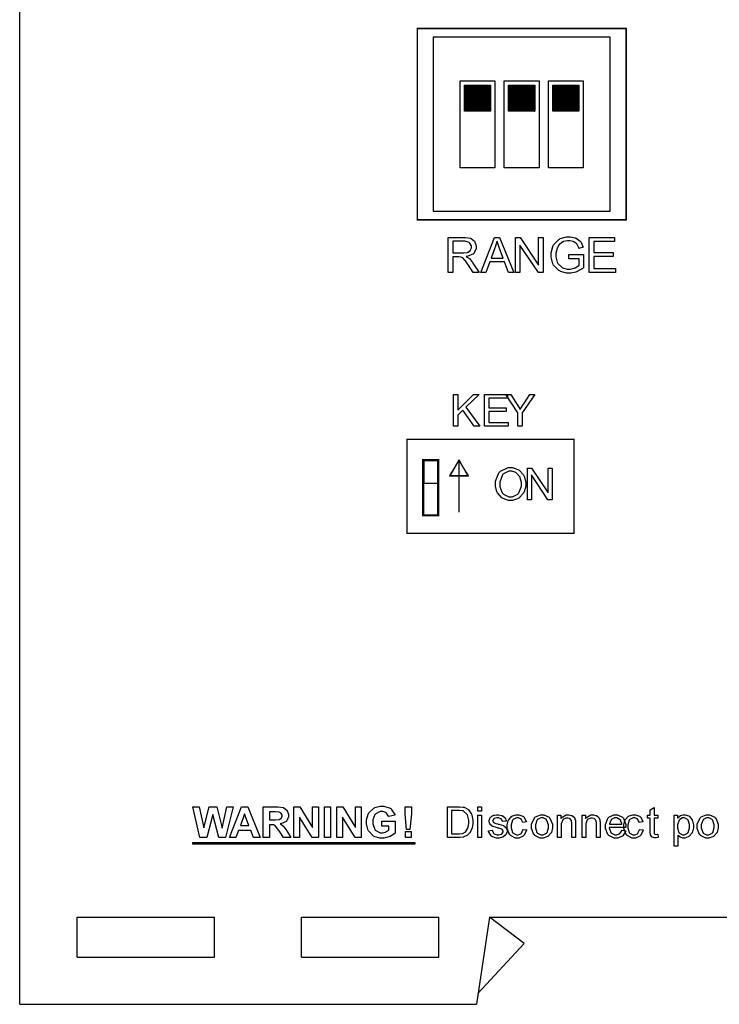
# Model space of a CAD drawing. Units: millimetres. Extents: x 0 to 420, y 0 to 297.
# Drawn here: x 239 to 279, y 107 to 164 of the extents above; entities that cross this region are included whole.
import ezdxf

# ---------------------------------------------------------------- set-up
doc = ezdxf.new("R2010")
doc.units = ezdxf.units.MM

msp = doc.modelspace()

# ---------------------------------------------------------------- hatches: boundary and pattern name
h = msp.add_hatch()
h.set_pattern_fill('ANSI31', color=256, scale=0.1, style=0)
h.set_pattern_definition([(45, (-36.855, 3.20264), (-0.00883883476, 0.00883883476), [])])
edge = h.paths.add_edge_path()
edge.add_line((264.563, 158.368), (264.563, 159.868))
edge.add_line((266.063, 158.368), (264.563, 158.368))
edge.add_line((266.063, 159.868), (266.063, 158.368))
edge.add_line((264.563, 159.868), (266.063, 159.868))
h = msp.add_hatch()
h.set_pattern_fill('ANSI31', color=256, scale=0.1, style=0)
h.set_pattern_definition([(45, (-34.315, 3.20264), (-0.00883883476, 0.00883883476), [])])
edge = h.paths.add_edge_path()
edge.add_line((267.103, 158.368), (267.103, 159.868))
edge.add_line((268.603, 158.368), (267.103, 158.368))
edge.add_line((268.603, 159.868), (268.603, 158.368))
edge.add_line((267.103, 159.868), (268.603, 159.868))
h = msp.add_hatch()
h.set_pattern_fill('ANSI31', color=256, scale=0.1, style=0)
h.set_pattern_definition([(45, (-31.775, 3.20264), (-0.00883883476, 0.00883883476), [])])
edge = h.paths.add_edge_path()
edge.add_line((269.643, 158.368), (269.643, 159.868))
edge.add_line((271.143, 158.368), (269.643, 158.368))
edge.add_line((271.143, 159.868), (271.143, 158.368))
edge.add_line((269.643, 159.868), (271.143, 159.868))

# ---------------------------------------------------------------- linework, layer by layer
for p, q in [((239, 107.055), (239, 175.555)), ((261.861, 152.122), (261.861, 163.121)), ((261.861, 163.121), (273.861, 163.121)), ((273.861, 163.121), (273.861, 152.122)), ((272.933, 162.618), (262.773, 162.618)), ((262.773, 162.618), (262.773, 152.618)), ((272.933, 152.618), (272.933, 162.618)), ((264.313, 160.118), (266.313, 160.118)), ((264.313, 155.118), (264.313, 160.118)), ((266.313, 160.118), (266.313, 155.118)), ((266.853, 160.118), (268.853, 160.118)), ((266.853, 155.118), (266.853, 160.118)), ((268.853, 160.118), (268.853, 155.118)), ((269.393, 160.118), (271.393, 160.118)), ((269.393, 155.118), (269.393, 160.118)), ((271.393, 160.118), (271.393, 155.118)), ((264.563, 159.868), (266.063, 159.868)), ((264.563, 158.368), (264.563, 159.868)), ((266.063, 159.868), (266.063, 158.368)), ((267.103, 159.868), (268.603, 159.868)), ((267.103, 158.368), (267.103, 159.868)), ((268.603, 159.868), (268.603, 158.368)), ((269.643, 159.868), (271.143, 159.868)), ((269.643, 158.368), (269.643, 159.868)), ((271.143, 159.868), (271.143, 158.368)), ((266.063, 158.368), (264.563, 158.368)), ((268.603, 158.368), (267.103, 158.368)), ((271.143, 158.368), (269.643, 158.368)), ((266.313, 155.118), (264.313, 155.118)), ((268.853, 155.118), (266.853, 155.118)), ((271.393, 155.118), (269.393, 155.118)), ((262.773, 152.618), (272.933, 152.618)), ((273.861, 152.122), (261.861, 152.122)), ((242.3, 112.055), (250.2, 112.055)), ((242.3, 109.755), (242.3, 112.055)), ((250.2, 109.755), (250.2, 112.055)), ((255.2, 109.755), (255.2, 112.055)), ((255.2, 112.055), (263.1, 112.055)), ((263.1, 109.755), (263.1, 112.055)), ((266, 112.055), (265.25, 107.055)), ((266, 112.055), (301, 112.055)), ((268, 110.555), (266, 112.055)), ((268, 110.555), (265.343, 107.673)), ((242.3, 109.755), (250.2, 109.755)), ((255.2, 109.755), (263.1, 109.755)), ((239, 107.055), (265.25, 107.055))]:
    msp.add_line(p, q)
at = {"color": 7, "const_width": 0.0762}
msp.add_lwpolyline([(261.861, 152.122), (273.861, 152.122), (273.861, 163.121), (261.861, 163.121), (261.861, 152.122)], close=True, dxfattribs=at)
at = {"color": 0}
for points in [[(263.626, 149.091), (263.626, 151.112), (264.52, 151.112), (264.622, 151.112), (264.909, 151.067), (264.932, 151.058), (264.956, 151.049), (265.142, 150.89), (265.155, 150.866), (265.169, 150.844), (265.24, 150.633), (265.24, 150.562), (265.24, 150.471), (265.124, 150.223), (265.102, 150.198), (265.078, 150.174), (264.72, 150.019), (264.673, 150.012), (264.69, 150.003), (264.823, 149.918), (264.833, 149.91), (264.852, 149.893), (265.036, 149.669), (265.054, 149.641), (265.404, 149.091), (265.07, 149.091), (264.803, 149.511), (264.782, 149.542), (264.624, 149.776), (264.611, 149.791), (264.597, 149.808), (264.484, 149.921), (264.475, 149.926), (264.465, 149.933), (264.36, 149.977), (264.351, 149.98), (264.344, 149.981), (264.239, 149.988), (264.204, 149.988), (263.893, 149.988), (263.893, 149.091), (263.626, 149.091)], [(265.514, 149.091), (266.29, 151.112), (266.583, 151.112), (267.407, 149.091), (267.103, 149.091), (266.868, 149.703), (266.018, 149.703), (265.799, 149.091), (265.514, 149.091)], [(267.498, 149.091), (267.498, 151.112), (267.771, 151.112), (268.832, 149.525), (268.832, 151.112), (269.09, 151.112), (269.09, 149.091), (268.816, 149.091), (267.754, 150.677), (267.754, 149.091), (267.498, 149.091)], [(270.563, 149.884), (270.563, 150.122), (271.417, 150.122), (271.417, 149.374), (271.384, 149.348), (271.045, 149.151), (271.011, 149.137), (270.976, 149.124), (270.68, 149.057), (270.582, 149.057), (270.446, 149.057), (270.081, 149.164), (270.04, 149.185), (269.999, 149.207), (269.693, 149.514), (269.674, 149.554), (269.654, 149.596), (269.55, 149.969), (269.55, 150.093), (269.55, 150.231), (269.654, 150.6), (269.674, 150.643), (269.693, 150.686), (269.988, 151.001), (270.027, 151.022), (270.066, 151.042), (270.436, 151.146), (270.56, 151.146), (270.659, 151.146), (270.927, 151.088), (270.957, 151.076), (270.986, 151.065), (271.216, 150.899), (271.234, 150.877), (271.25, 150.856), (271.377, 150.582), (271.387, 150.548), (271.147, 150.48), (271.139, 150.507), (271.045, 150.709), (271.034, 150.723), (271.022, 150.738), (270.859, 150.855), (270.838, 150.863), (270.818, 150.873), (270.626, 150.917), (270.563, 150.917), (270.483, 150.917), (270.268, 150.87), (270.246, 150.861), (270.222, 150.852), (270.043, 150.731), (270.029, 150.715), (270.016, 150.701), (269.91, 150.533), (269.903, 150.513), (269.889, 150.483), (269.825, 150.202), (269.825, 150.107), (269.825, 149.994), (269.903, 149.684), (269.919, 149.653), (269.935, 149.623), (270.159, 149.397), (270.189, 149.382), (270.218, 149.368), (270.479, 149.294), (270.566, 149.294), (270.65, 149.294), (270.877, 149.351), (270.905, 149.363), (270.931, 149.374), (271.14, 149.494), (271.155, 149.506), (271.155, 149.884), (270.563, 149.884)], [(271.74, 149.091), (271.74, 151.112), (273.199, 151.112), (273.199, 150.874), (272.007, 150.874), (272.007, 150.254), (273.122, 150.254), (273.122, 150.017), (272.007, 150.017), (272.007, 149.328), (273.246, 149.328), (273.246, 149.091), (271.74, 149.091)], [(263.893, 150.22), (264.467, 150.22), (264.538, 150.22), (264.736, 150.254), (264.754, 150.26), (264.771, 150.265), (264.9, 150.367), (264.91, 150.381), (264.918, 150.395), (264.964, 150.52), (264.964, 150.562), (264.964, 150.621), (264.876, 150.782), (264.859, 150.796), (264.841, 150.812), (264.608, 150.89), (264.531, 150.89), (263.893, 150.89), (263.893, 150.22)], [(266.098, 149.921), (266.787, 149.921), (266.575, 150.483), (266.558, 150.526), (266.438, 150.876), (266.432, 150.903), (266.423, 150.87), (266.329, 150.547), (266.319, 150.513), (266.098, 149.921)], [(263.941, 140.272), (263.941, 142.091), (264.183, 142.091), (264.183, 141.188), (265.086, 142.091), (265.412, 142.091), (264.65, 141.353), (265.445, 140.272), (265.126, 140.272), (264.479, 141.188), (264.183, 140.901), (264.183, 140.272), (263.941, 140.272)], [(265.72, 140.272), (265.72, 142.091), (267.034, 142.091), (267.034, 141.877), (265.962, 141.877), (265.962, 141.318), (266.965, 141.318), (266.965, 141.105), (265.962, 141.105), (265.962, 140.485), (267.076, 140.485), (267.076, 140.272), (265.72, 140.272)], [(267.639, 140.272), (267.639, 141.041), (266.939, 142.091), (267.228, 142.091), (267.586, 141.54), (267.603, 141.515), (267.759, 141.261), (267.774, 141.235), (267.786, 141.259), (267.954, 141.526), (267.975, 141.555), (268.325, 142.091), (268.608, 142.091), (267.88, 141.041), (267.88, 140.272), (267.639, 140.272)], [(263.039, 136.982), (262.241, 136.982), (262.241, 138.322), (263.039, 138.322), (263.039, 136.982)], [(264.254, 138.31), (264.513, 137.859), (264.774, 137.41), (264.254, 137.41), (263.735, 137.41), (263.994, 137.859), (264.254, 138.31)], [(266.346, 136.924), (266.346, 137.102), (266.549, 137.589), (266.59, 137.632), (266.63, 137.676), (267.071, 137.888), (267.218, 137.888), (267.331, 137.888), (267.639, 137.789), (267.673, 137.768), (267.706, 137.749), (267.963, 137.469), (267.981, 137.433), (267.997, 137.397), (268.086, 137.058), (268.086, 136.945), (268.086, 136.823), (267.993, 136.488), (267.975, 136.451), (267.956, 136.414), (267.692, 136.139), (267.659, 136.12), (267.625, 136.102), (267.319, 136.008), (267.218, 136.008), (267.103, 136.008), (266.791, 136.111), (266.758, 136.132), (266.724, 136.153), (266.468, 136.435), (266.451, 136.47), (266.433, 136.505), (266.346, 136.82), (266.346, 136.924)], [(266.596, 136.92), (266.596, 136.791), (266.743, 136.434), (266.773, 136.402), (266.802, 136.372), (267.112, 136.213), (267.216, 136.213), (267.327, 136.213), (267.632, 136.372), (267.662, 136.404), (267.691, 136.437), (267.837, 136.818), (267.837, 136.945), (267.837, 137.042), (267.775, 137.305), (267.764, 137.331), (267.75, 137.36), (267.567, 137.572), (267.544, 137.587), (267.519, 137.604), (267.295, 137.68), (267.221, 137.68), (267.111, 137.68), (266.812, 137.534), (266.782, 137.505), (266.75, 137.476), (266.596, 137.06), (266.596, 136.92)], [(268.182, 136.039), (268.182, 137.857), (268.428, 137.857), (269.383, 136.43), (269.383, 137.857), (269.615, 137.857), (269.615, 136.039), (269.368, 136.039), (268.413, 137.466), (268.413, 136.039), (268.182, 136.039)], [(249.36, 116.636), (248.946, 118.404), (249.314, 118.404), (249.578, 117.188), (249.899, 118.404), (250.326, 118.404), (250.635, 117.169), (250.904, 118.404), (251.262, 118.404), (250.838, 116.636), (250.454, 116.636), (250.107, 117.957), (249.753, 116.636), (249.36, 116.636)], [(252.829, 116.636), (252.443, 116.636), (252.29, 117.038), (251.582, 117.038), (251.433, 116.636), (251.055, 116.636), (251.741, 118.404), (252.119, 118.404), (252.829, 116.636)], [(253, 116.636), (253, 118.404), (253.752, 118.404), (253.854, 118.404), (254.141, 118.365), (254.163, 118.357), (254.183, 118.35), (254.356, 118.206), (254.37, 118.186), (254.382, 118.167), (254.447, 117.972), (254.447, 117.908), (254.447, 117.826), (254.349, 117.601), (254.331, 117.58), (254.31, 117.559), (254.019, 117.421), (253.982, 117.416), (254.002, 117.405), (254.16, 117.282), (254.172, 117.268), (254.185, 117.254), (254.353, 117.016), (254.375, 116.981), (254.59, 116.636), (254.163, 116.636), (253.908, 117.022), (253.885, 117.056), (253.726, 117.273), (253.718, 117.281), (253.708, 117.29), (253.62, 117.351), (253.612, 117.354), (253.602, 117.358), (253.472, 117.374), (253.43, 117.374), (253.358, 117.374), (253.358, 116.636), (253, 116.636)], [(254.764, 116.636), (254.764, 118.404), (255.109, 118.404), (255.837, 117.218), (255.837, 118.404), (256.168, 118.404), (256.168, 116.636), (255.811, 116.636), (255.094, 117.799), (255.094, 116.636), (254.764, 116.636)], [(256.515, 116.636), (256.515, 118.404), (256.873, 118.404), (256.873, 116.636), (256.515, 116.636)], [(257.233, 116.636), (257.233, 118.404), (257.579, 118.404), (258.307, 117.218), (258.307, 118.404), (258.637, 118.404), (258.637, 116.636), (258.28, 116.636), (257.564, 117.799), (257.564, 116.636), (257.233, 116.636)], [(259.82, 117.285), (259.82, 117.584), (260.588, 117.584), (260.588, 116.878), (260.568, 116.86), (260.298, 116.702), (260.264, 116.688), (260.228, 116.674), (259.93, 116.604), (259.832, 116.604), (259.711, 116.604), (259.382, 116.701), (259.347, 116.72), (259.312, 116.74), (259.055, 117.017), (259.038, 117.053), (259.02, 117.09), (258.935, 117.419), (258.935, 117.527), (258.935, 117.651), (259.031, 117.983), (259.051, 118.019), (259.07, 118.055), (259.353, 118.328), (259.39, 118.347), (259.417, 118.362), (259.712, 118.436), (259.811, 118.436), (259.94, 118.436), (260.296, 118.321), (260.328, 118.298), (260.358, 118.275), (260.556, 117.956), (260.565, 117.914), (260.21, 117.849), (260.203, 117.87), (260.086, 118.043), (260.069, 118.055), (260.051, 118.068), (259.87, 118.129), (259.811, 118.129), (259.718, 118.129), (259.463, 118.007), (259.441, 117.982), (259.417, 117.957), (259.303, 117.644), (259.303, 117.54), (259.303, 117.422), (259.42, 117.095), (259.443, 117.069), (259.466, 117.042), (259.722, 116.91), (259.809, 116.91), (259.864, 116.91), (260.014, 116.947), (260.033, 116.954), (260.051, 116.962), (260.212, 117.051), (260.226, 117.06), (260.226, 117.285), (259.82, 117.285)], [(261.242, 117.09), (261.155, 117.989), (261.155, 118.404), (261.52, 118.404), (261.52, 117.989), (261.435, 117.09), (261.242, 117.09)], [(263.593, 116.636), (263.593, 118.404), (264.203, 118.404), (264.28, 118.404), (264.498, 118.384), (264.516, 118.379), (264.541, 118.373), (264.757, 118.269), (264.775, 118.253), (264.799, 118.234), (264.974, 117.981), (264.986, 117.949), (264.997, 117.92), (265.055, 117.628), (265.055, 117.53), (265.055, 117.44), (265.015, 117.198), (265.008, 117.172), (264.999, 117.147), (264.899, 116.932), (264.887, 116.914), (264.874, 116.897), (264.741, 116.765), (264.727, 116.754), (264.712, 116.745), (264.535, 116.672), (264.516, 116.666), (264.494, 116.662), (264.295, 116.636), (264.229, 116.636), (263.593, 116.636)], [(265.329, 118.157), (265.329, 118.404), (265.547, 118.404), (265.547, 118.157), (265.329, 118.157)], [(275.68, 116.831), (275.708, 116.639), (275.692, 116.636), (275.582, 116.618), (275.546, 116.618), (275.499, 116.618), (275.372, 116.649), (275.362, 116.655), (275.352, 116.662), (275.276, 116.745), (275.272, 116.754), (275.266, 116.765), (275.244, 116.95), (275.244, 117.011), (275.244, 117.749), (275.084, 117.749), (275.084, 117.917), (275.244, 117.917), (275.244, 118.233), (275.462, 118.363), (275.462, 117.917), (275.68, 117.917), (275.68, 117.749), (275.462, 117.749), (275.462, 116.998), (275.462, 116.969), (275.471, 116.885), (275.474, 116.879), (275.476, 116.876), (275.506, 116.839), (275.511, 116.835), (275.516, 116.834), (275.566, 116.82), (275.584, 116.82), (275.584, 116.82), (275.669, 116.83), (275.68, 116.831)], [(252.174, 117.337), (251.929, 117.992), (251.691, 117.337), (252.174, 117.337)], [(253.358, 117.656), (253.621, 117.656), (253.701, 117.656), (253.931, 117.675), (253.942, 117.677), (253.952, 117.682), (254.036, 117.744), (254.042, 117.752), (254.047, 117.761), (254.079, 117.855), (254.079, 117.885), (254.079, 117.923), (254.039, 118.022), (254.032, 118.03), (254.024, 118.04), (253.909, 118.098), (253.896, 118.1), (253.889, 118.102), (253.698, 118.105), (253.636, 118.105), (253.358, 118.105), (253.358, 117.656)], [(263.827, 116.844), (264.204, 116.844), (264.272, 116.844), (264.462, 116.87), (264.479, 116.876), (264.496, 116.881), (264.626, 116.957), (264.637, 116.966), (264.65, 116.981), (264.757, 117.168), (264.765, 117.191), (264.772, 117.215), (264.812, 117.453), (264.812, 117.531), (264.812, 117.639), (264.736, 117.935), (264.721, 117.96), (264.706, 117.986), (264.521, 118.152), (264.501, 118.16), (264.484, 118.167), (264.269, 118.197), (264.198, 118.197), (263.827, 118.197), (263.827, 116.844)], [(265.329, 116.636), (265.329, 117.917), (265.547, 117.917), (265.547, 116.636), (265.329, 116.636)], [(265.949, 117.019), (266.163, 117.053), (266.166, 117.032), (266.251, 116.867), (266.265, 116.855), (266.277, 116.844), (266.441, 116.786), (266.496, 116.786), (266.551, 116.786), (266.707, 116.838), (266.719, 116.848), (266.731, 116.859), (266.791, 116.958), (266.791, 116.991), (266.791, 117.02), (266.736, 117.099), (266.726, 117.104), (266.718, 117.11), (266.533, 117.172), (266.504, 117.179), (266.463, 117.189), (266.189, 117.276), (266.174, 117.283), (266.157, 117.292), (266.04, 117.393), (266.032, 117.406), (266.024, 117.419), (265.985, 117.538), (265.985, 117.577), (265.985, 117.617), (266.018, 117.723), (266.025, 117.734), (266.032, 117.746), (266.12, 117.849), (266.131, 117.855), (266.139, 117.862), (266.255, 117.916), (266.27, 117.92), (266.284, 117.924), (266.414, 117.945), (266.458, 117.945), (266.522, 117.945), (266.702, 117.909), (266.721, 117.901), (266.74, 117.894), (266.879, 117.796), (266.889, 117.784), (266.897, 117.771), (266.959, 117.606), (266.963, 117.584), (266.751, 117.555), (266.748, 117.571), (266.678, 117.702), (266.667, 117.711), (266.656, 117.72), (266.517, 117.767), (266.471, 117.767), (266.418, 117.767), (266.269, 117.726), (266.259, 117.717), (266.248, 117.711), (266.196, 117.629), (266.196, 117.601), (266.196, 117.582), (266.218, 117.531), (266.222, 117.525), (266.226, 117.519), (266.295, 117.472), (266.305, 117.468), (266.31, 117.467), (266.469, 117.42), (266.496, 117.413), (266.533, 117.403), (266.802, 117.319), (266.817, 117.312), (266.833, 117.305), (266.951, 117.212), (266.961, 117.199), (266.969, 117.187), (267.013, 117.057), (267.013, 117.013), (267.013, 116.962), (266.959, 116.824), (266.948, 116.808), (266.938, 116.793), (266.786, 116.67), (266.766, 116.66), (266.746, 116.652), (266.558, 116.608), (266.496, 116.608), (266.401, 116.608), (266.137, 116.696), (266.116, 116.713), (266.094, 116.731), (265.955, 116.985), (265.949, 117.019)], [(267.931, 117.104), (268.143, 117.075), (268.138, 117.04), (267.989, 116.754), (267.965, 116.732), (267.94, 116.713), (267.694, 116.608), (267.613, 116.608), (267.506, 116.608), (267.216, 116.753), (267.189, 116.782), (267.162, 116.811), (267.029, 117.158), (267.029, 117.273), (267.029, 117.363), (267.086, 117.609), (267.099, 117.633), (267.109, 117.659), (267.284, 117.855), (267.308, 117.868), (267.33, 117.881), (267.541, 117.945), (267.613, 117.945), (267.696, 117.945), (267.931, 117.857), (267.953, 117.839), (267.975, 117.822), (268.117, 117.573), (268.124, 117.54), (267.913, 117.508), (267.908, 117.53), (267.819, 117.691), (267.807, 117.702), (267.793, 117.713), (267.665, 117.767), (267.622, 117.767), (267.555, 117.767), (267.371, 117.671), (267.355, 117.651), (267.337, 117.632), (267.251, 117.367), (267.251, 117.278), (267.251, 117.184), (267.333, 116.924), (267.351, 116.903), (267.367, 116.884), (267.549, 116.786), (267.61, 116.786), (267.662, 116.786), (267.807, 116.853), (267.822, 116.866), (267.836, 116.879), (267.927, 117.078), (267.931, 117.104)], [(268.423, 117.278), (268.423, 117.41), (268.587, 117.775), (268.62, 117.804), (268.647, 117.828), (268.928, 117.945), (269.024, 117.945), (269.131, 117.945), (269.427, 117.802), (269.455, 117.771), (269.482, 117.744), (269.623, 117.408), (269.623, 117.294), (269.623, 117.198), (269.561, 116.931), (269.549, 116.907), (269.536, 116.884), (269.357, 116.702), (269.334, 116.688), (269.309, 116.674), (269.094, 116.608), (269.024, 116.608), (268.915, 116.608), (268.615, 116.753), (268.588, 116.782), (268.561, 116.811), (268.423, 117.162), (268.423, 117.278)], [(268.644, 117.275), (268.644, 117.184), (268.736, 116.931), (268.754, 116.91), (268.771, 116.891), (268.96, 116.786), (269.024, 116.786), (269.091, 116.786), (269.276, 116.891), (269.295, 116.91), (269.313, 116.931), (269.401, 117.195), (269.401, 117.283), (269.401, 117.374), (269.31, 117.624), (269.292, 117.643), (269.275, 117.664), (269.085, 117.764), (269.024, 117.764), (268.956, 117.764), (268.771, 117.664), (268.754, 117.643), (268.736, 117.624), (268.644, 117.363), (268.644, 117.275)], [(269.915, 116.636), (269.915, 117.917), (270.111, 117.917), (270.111, 117.734), (270.134, 117.77), (270.422, 117.945), (270.519, 117.945), (270.571, 117.945), (270.714, 117.909), (270.731, 117.902), (270.746, 117.897), (270.867, 117.805), (270.876, 117.793), (270.884, 117.782), (270.939, 117.65), (270.943, 117.633), (270.945, 117.624), (270.956, 117.475), (270.956, 117.424), (270.956, 116.636), (270.738, 116.636), (270.738, 117.413), (270.738, 117.464), (270.717, 117.603), (270.713, 117.614), (270.709, 117.625), (270.634, 117.712), (270.625, 117.717), (270.613, 117.724), (270.505, 117.757), (270.47, 117.757), (270.411, 117.757), (270.25, 117.683), (270.233, 117.668), (270.217, 117.654), (270.133, 117.414), (270.133, 117.334), (270.133, 116.636), (269.915, 116.636)], [(271.326, 116.636), (271.326, 117.917), (271.522, 117.917), (271.522, 117.734), (271.545, 117.77), (271.833, 117.945), (271.93, 117.945), (271.982, 117.945), (272.126, 117.909), (272.142, 117.902), (272.157, 117.897), (272.278, 117.805), (272.287, 117.793), (272.295, 117.782), (272.35, 117.65), (272.354, 117.633), (272.356, 117.624), (272.367, 117.475), (272.367, 117.424), (272.367, 116.636), (272.149, 116.636), (272.149, 117.413), (272.149, 117.464), (272.128, 117.603), (272.124, 117.614), (272.12, 117.625), (272.046, 117.712), (272.036, 117.717), (272.024, 117.724), (271.916, 117.757), (271.882, 117.757), (271.822, 117.757), (271.661, 117.683), (271.645, 117.668), (271.628, 117.654), (271.544, 117.414), (271.544, 117.334), (271.544, 116.636), (271.326, 116.636)], [(273.612, 117.051), (273.837, 117.022), (273.828, 116.99), (273.665, 116.735), (273.641, 116.717), (273.616, 116.699), (273.36, 116.608), (273.276, 116.608), (273.165, 116.608), (272.857, 116.753), (272.831, 116.782), (272.803, 116.811), (272.666, 117.152), (272.666, 117.265), (272.666, 117.391), (272.803, 117.738), (272.831, 117.767), (272.859, 117.797), (273.162, 117.945), (273.264, 117.945), (273.367, 117.945), (273.654, 117.8), (273.681, 117.77), (273.708, 117.741), (273.844, 117.393), (273.844, 117.278), (273.844, 117.264), (273.844, 117.232), (273.844, 117.221), (272.889, 117.221), (272.891, 117.187), (272.99, 116.917), (273.008, 116.897), (273.025, 116.879), (273.213, 116.786), (273.276, 116.786), (273.326, 116.786), (273.464, 116.841), (273.479, 116.851), (273.493, 116.862), (273.604, 117.028), (273.612, 117.051)], [(272.901, 117.399), (273.614, 117.399), (273.611, 117.427), (273.544, 117.628), (273.533, 117.64), (273.515, 117.662), (273.326, 117.767), (273.264, 117.767), (273.2, 117.767), (273.031, 117.685), (273.014, 117.668), (272.996, 117.651), (272.903, 117.427), (272.901, 117.399)], [(274.634, 117.104), (274.846, 117.075), (274.84, 117.04), (274.691, 116.754), (274.668, 116.732), (274.643, 116.713), (274.396, 116.608), (274.315, 116.608), (274.209, 116.608), (273.918, 116.753), (273.892, 116.782), (273.865, 116.811), (273.732, 117.158), (273.732, 117.273), (273.732, 117.363), (273.789, 117.609), (273.801, 117.633), (273.812, 117.659), (273.987, 117.855), (274.011, 117.868), (274.033, 117.881), (274.243, 117.945), (274.315, 117.945), (274.399, 117.945), (274.634, 117.857), (274.656, 117.839), (274.678, 117.822), (274.82, 117.573), (274.826, 117.54), (274.616, 117.508), (274.61, 117.53), (274.522, 117.691), (274.51, 117.702), (274.496, 117.713), (274.368, 117.767), (274.325, 117.767), (274.258, 117.767), (274.074, 117.671), (274.058, 117.651), (274.04, 117.632), (273.954, 117.367), (273.954, 117.278), (273.954, 117.184), (274.036, 116.924), (274.053, 116.903), (274.07, 116.884), (274.252, 116.786), (274.313, 116.786), (274.365, 116.786), (274.51, 116.853), (274.524, 116.866), (274.538, 116.879), (274.629, 117.078), (274.634, 117.104)], [(276.618, 116.143), (276.618, 117.917), (276.816, 117.917), (276.816, 117.749), (276.828, 117.766), (276.958, 117.888), (276.974, 117.895), (276.987, 117.903), (277.136, 117.945), (277.186, 117.945), (277.259, 117.945), (277.456, 117.876), (277.478, 117.861), (277.497, 117.847), (277.654, 117.65), (277.665, 117.624), (277.675, 117.599), (277.73, 117.363), (277.73, 117.285), (277.73, 117.197), (277.671, 116.96), (277.66, 116.932), (277.647, 116.907), (277.478, 116.707), (277.456, 116.692), (277.433, 116.678), (277.237, 116.608), (277.172, 116.608), (277.122, 116.608), (276.99, 116.648), (276.976, 116.655), (276.961, 116.663), (276.844, 116.758), (276.836, 116.769), (276.836, 116.143), (276.618, 116.143)], [(276.816, 117.268), (276.816, 117.177), (276.898, 116.925), (276.914, 116.904), (276.931, 116.885), (277.1, 116.786), (277.157, 116.786), (277.217, 116.786), (277.387, 116.891), (277.404, 116.91), (277.42, 116.931), (277.507, 117.199), (277.507, 117.288), (277.507, 117.38), (277.423, 117.633), (277.406, 117.653), (277.39, 117.673), (277.221, 117.774), (277.167, 117.774), (277.104, 117.774), (276.941, 117.668), (276.923, 117.646), (276.904, 117.625), (276.816, 117.358), (276.816, 117.268)], [(277.948, 117.278), (277.948, 117.41), (278.112, 117.775), (278.145, 117.804), (278.172, 117.828), (278.453, 117.945), (278.549, 117.945), (278.656, 117.945), (278.952, 117.802), (278.98, 117.771), (279.007, 117.744), (279.148, 117.408), (279.148, 117.294), (279.148, 117.198), (279.086, 116.931), (279.074, 116.907), (279.061, 116.884), (278.882, 116.702), (278.859, 116.688), (278.834, 116.674), (278.619, 116.608), (278.549, 116.608), (278.44, 116.608), (278.141, 116.753), (278.113, 116.782), (278.086, 116.811), (277.948, 117.162), (277.948, 117.278)], [(278.169, 117.275), (278.169, 117.184), (278.261, 116.931), (278.279, 116.91), (278.296, 116.891), (278.485, 116.786), (278.549, 116.786), (278.616, 116.786), (278.801, 116.891), (278.82, 116.91), (278.838, 116.931), (278.926, 117.195), (278.926, 117.283), (278.926, 117.374), (278.835, 117.624), (278.817, 117.643), (278.8, 117.664), (278.611, 117.764), (278.549, 117.764), (278.481, 117.764), (278.296, 117.664), (278.279, 117.643), (278.261, 117.624), (278.169, 117.363), (278.169, 117.275)], [(261.17, 116.636), (261.17, 116.975), (261.509, 116.975), (261.509, 116.636), (261.17, 116.636)], [(248.955, 116.359), (261.713, 116.359), (261.713, 116.247), (248.955, 116.247), (248.955, 116.359)]]:
    msp.add_lwpolyline(points, close=True, dxfattribs=at)
for points, const_width in [([(261.261, 139.522), (270.861, 139.522), (270.861, 134.121), (261.261, 134.121), (261.261, 139.522)], 0.0762), ([(263.061, 135.144), (263.061, 138.314), (262.195, 138.314), (262.195, 135.144), (263.061, 135.144)], 0.127), ([(263.039, 136.982), (262.241, 136.982), (262.241, 138.322), (263.039, 138.322), (263.039, 136.982)], 0.0762), ([(264.254, 138.31), (264.513, 137.859), (264.774, 137.41), (264.254, 137.41), (263.735, 137.41), (263.994, 137.859), (264.254, 138.31)], 0.0762)]:
    msp.add_lwpolyline(points, close=True, dxfattribs=dict(at, const_width=const_width))
at = {"color": 0, "const_width": 0.0762}
msp.add_lwpolyline([(264.261, 135.322), (264.261, 138.322)], dxfattribs=at)

doc.saveas('drawing.dxf')
